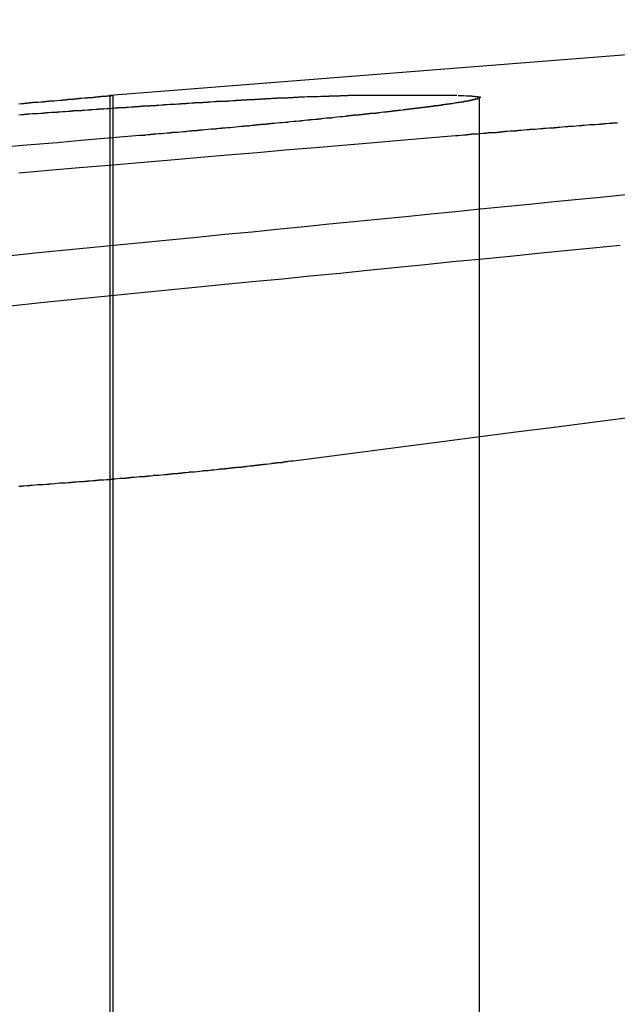
# Model space of a CAD drawing. Extents: x 1308 to 2708, y -828 to 222.
# Drawn here: x 1527 to 1529, y 183 to 186 of the extents above; entities that cross this region are included whole.
import ezdxf

# ---------------------------------------------------------------- set-up
doc = ezdxf.new("R2010")
doc.units = 0
doc.header["$LTSCALE"] = 20
doc.linetypes.add('VERDECKT', pattern=[0.375, 0.25, -0.125])
doc.layers.get('0').update_dxf_attribs({"linetype": 'CONTINUOUS'})
doc.layers.add('BEM', color=7, linetype='CONTINUOUS')

# ---------------------------------------------------------------- blocks, each defined once
blk = doc.blocks.new('A$C2FEF70EC')
at = {"color": 3, "linetype": 'CONTINUOUS', "extrusion": (0, 1, -2e-16)}
for p, q in [((1530.50023, 186.29488), (1526.99213, 186.01878)), ((1527.00154, 186.01878), (1526.99213, 186.01878)), ((1526.99213, 186.01878), (1526.99213, 186.01748)), ((1528.25519, 186.01878), (1527.85985, 186.01878))]:
    blk.add_line(p, q, dxfattribs=at)
at = {"color": 1, "linetype": 'VERDECKT', "extrusion": (0, 1, -2e-16)}
for p, q in [((1526.99213, 186.01748), (1526.99213, 179.12994)), ((1527.00215, 186.01873), (1527.00215, 179.12994)), ((1528.33668, 186.01197), (1528.33668, 179.12994))]:
    blk.add_line(p, q, dxfattribs=at)
at = {"color": 3}
for points in [[(1527, 186.019, 0), (1527, 186.019, 0), (1527, 186.019, 0), (1527, 186.019, 0), (1527, 186.019, 0), (1527, 186.019, 0), (1527, 186.019, 0), (1527, 186.019, 0), (1527, 186.019, 0), (1527, 186.019, 0), (1527, 186.019, 0), (1527, 186.019, 0), (1527, 186.019, 0), (1527, 186.019, 0), (1527, 186.019, 0), (1527, 186.019, 0), (1527, 186.019, 0), (1527, 186.019, 0), (1527, 186.019, 0), (1527, 186.019, 0), (1527, 186.019, 0), (1527, 186.019, 0), (1527, 186.019, 0), (1527, 186.019, 0), (1527, 186.018, 0), (1527, 186.018, 0), (1527, 186.018, 0), (1527, 186.018, 0), (1527, 186.018, 0), (1527, 186.018, 0), (1527, 186.018, 0), (1527, 186.018, 0), (1527, 186.018, 0), (1527, 186.018, 0), (1527, 186.018, 0), (1527, 186.018, 0), (1527, 186.018, 0), (1527, 186.018, 0), (1527, 186.018, 0), (1527, 186.018, 0), (1527, 186.018, 0), (1527, 186.018, 0), (1527, 186.018, 0), (1527, 186.018, 0), (1526.99, 186.018, 0), (1526.99, 186.018, 0), (1526.99, 186.018, 0), (1526.99, 186.018, 0), (1526.99, 186.018, 0), (1526.99, 186.018, 0), (1526.99, 186.017, 0), (1526.99, 186.017, 0), (1526.99, 186.017, 0), (1526.99, 186.017, 0), (1526.99, 186.017, 0), (1526.99, 186.017, 0), (1526.99, 186.017, 0), (1526.99, 186.017, 0), (1526.99, 186.017, 0), (1526.99, 186.017, 0), (1526.99, 186.017, 0), (1526.99, 186.017, 0), (1526.99, 186.017, 0), (1526.98, 186.017, 0), (1526.98, 186.017, 0), (1526.98, 186.017, 0), (1526.98, 186.017, 0), (1526.98, 186.016, 0), (1526.98, 186.016, 0), (1526.98, 186.016, 0), (1526.98, 186.016, 0), (1526.98, 186.016, 0), (1526.98, 186.016, 0), (1526.98, 186.016, 0), (1526.98, 186.016, 0), (1526.98, 186.016, 0), (1526.97, 186.016, 0), (1526.97, 186.016, 0), (1526.97, 186.016, 0), (1526.97, 186.015, 0), (1526.97, 186.015, 0), (1526.97, 186.015, 0), (1526.97, 186.015, 0), (1526.97, 186.015, 0), (1526.97, 186.015, 0), (1526.97, 186.015, 0), (1526.97, 186.015, 0), (1526.96, 186.015, 0), (1526.96, 186.015, 0), (1526.96, 186.015, 0), (1526.96, 186.014, 0), (1526.96, 186.014, 0), (1526.96, 186.014, 0), (1526.96, 186.014, 0), (1526.96, 186.014, 0), (1526.96, 186.014, 0), (1526.95, 186.014, 0), (1526.95, 186.014, 0), (1526.95, 186.014, 0), (1526.95, 186.014, 0), (1526.95, 186.013, 0), (1526.95, 186.013, 0), (1526.95, 186.013, 0), (1526.95, 186.013, 0), (1526.95, 186.013, 0), (1526.94, 186.013, 0), (1526.94, 186.013, 0), (1526.94, 186.013, 0), (1526.94, 186.013, 0), (1526.94, 186.012, 0), (1526.94, 186.012, 0), (1526.94, 186.012, 0), (1526.94, 186.012, 0), (1526.93, 186.012, 0), (1526.93, 186.012, 0), (1526.93, 186.012, 0), (1526.93, 186.012, 0), (1526.93, 186.011, 0), (1526.93, 186.011, 0), (1526.93, 186.011, 0), (1526.92, 186.011, 0), (1526.92, 186.011, 0), (1526.92, 186.011, 0), (1526.92, 186.011, 0), (1526.92, 186.011, 0), (1526.92, 186.01, 0), (1526.92, 186.01, 0), (1526.91, 186.01, 0), (1526.91, 186.01, 0), (1526.91, 186.01, 0), (1526.91, 186.01, 0), (1526.91, 186.01, 0), (1526.91, 186.009, 0), (1526.9, 186.009, 0), (1526.9, 186.009, 0), (1526.9, 186.009, 0), (1526.9, 186.009, 0), (1526.9, 186.009, 0), (1526.9, 186.009, 0), (1526.89, 186.008, 0), (1526.89, 186.008, 0), (1526.89, 186.008, 0), (1526.89, 186.008, 0), (1526.89, 186.008, 0), (1526.89, 186.008, 0), (1526.88, 186.008, 0), (1526.88, 186.007, 0), (1526.88, 186.007, 0), (1526.88, 186.007, 0), (1526.88, 186.007, 0), (1526.88, 186.007, 0), (1526.87, 186.007, 0), (1526.87, 186.006, 0), (1526.87, 186.006, 0), (1526.87, 186.006, 0), (1526.87, 186.006, 0), (1526.86, 186.006, 0), (1526.86, 186.006, 0), (1526.86, 186.005, 0), (1526.86, 186.005, 0), (1526.86, 186.005, 0), (1526.85, 186.005, 0), (1526.85, 186.005, 0), (1526.85, 186.005, 0), (1526.85, 186.004, 0), (1526.85, 186.004, 0), (1526.84, 186.004, 0), (1526.84, 186.004, 0), (1526.84, 186.004, 0), (1526.84, 186.003, 0), (1526.84, 186.003, 0), (1526.83, 186.003, 0), (1526.83, 186.003, 0), (1526.83, 186.003, 0), (1526.83, 186.003, 0), (1526.83, 186.002, 0), (1526.82, 186.002, 0), (1526.82, 186.002, 0), (1526.82, 186.002, 0), (1526.82, 186.002, 0), (1526.82, 186.001, 0), (1526.81, 186.001, 0), (1526.81, 186.001, 0), (1526.81, 186.001, 0), (1526.81, 186.001, 0), (1526.8, 186, 0), (1526.8, 186, 0), (1526.8, 186, 0), (1526.8, 186, 0), (1526.8, 186, 0), (1526.79, 185.999, 0), (1526.79, 185.999, 0), (1526.79, 185.999, 0), (1526.79, 185.999, 0), (1526.78, 185.999, 0), (1526.78, 185.998, 0), (1526.78, 185.998, 0), (1526.78, 185.998, 0), (1526.77, 185.998, 0), (1526.77, 185.998, 0), (1526.77, 185.997, 0), (1526.77, 185.997, 0), (1526.76, 185.997, 0), (1526.76, 185.997, 0), (1526.76, 185.997, 0), (1526.76, 185.996, 0), (1526.75, 185.996, 0), (1526.75, 185.996, 0), (1526.75, 185.996, 0), (1526.75, 185.995, 0), (1526.74, 185.995, 0), (1526.74, 185.995, 0), (1526.74, 185.995, 0), (1526.74, 185.995, 0), (1526.73, 185.994, 0), (1526.73, 185.994, 0), (1526.73, 185.994, 0), (1526.73, 185.994, 0), (1526.72, 185.993, 0), (1526.72, 185.993, 0), (1526.72, 185.993, 0), (1526.72, 185.993, 0), (1526.71, 185.993, 0), (1526.71, 185.992, 0), (1526.71, 185.992, 0), (1526.71, 185.992, 0), (1526.7, 185.992, 0), (1526.7, 185.991, 0), (1526.7, 185.991, 0), (1526.69, 185.991, 0), (1526.69, 185.991, 0), (1526.69, 185.99, 0), (1526.69, 185.99, 0), (1526.68, 185.99, 0), (1526.68, 185.99, 0), (1526.68, 185.99, 0), (1526.68, 185.989, 0), (1526.67, 185.989, 0), (1526.67, 185.989, 0), (1526.67, 185.989, 0), (1526.66, 185.988, 0)], [(1526.66, 185.949, 0), (1526.67, 185.95, 0), (1526.67, 185.95, 0), (1526.68, 185.95, 0), (1526.68, 185.951, 0), (1526.68, 185.951, 0), (1526.69, 185.951, 0), (1526.69, 185.952, 0), (1526.7, 185.952, 0), (1526.7, 185.952, 0), (1526.71, 185.953, 0), (1526.71, 185.953, 0), (1526.72, 185.953, 0), (1526.72, 185.954, 0), (1526.73, 185.954, 0), (1526.73, 185.954, 0), (1526.74, 185.955, 0), (1526.74, 185.955, 0), (1526.75, 185.955, 0), (1526.75, 185.956, 0), (1526.75, 185.956, 0), (1526.76, 185.956, 0), (1526.76, 185.957, 0), (1526.77, 185.957, 0), (1526.77, 185.957, 0), (1526.78, 185.958, 0), (1526.78, 185.958, 0), (1526.79, 185.958, 0), (1526.79, 185.959, 0), (1526.8, 185.959, 0), (1526.8, 185.959, 0), (1526.8, 185.96, 0), (1526.81, 185.96, 0), (1526.81, 185.96, 0), (1526.82, 185.961, 0), (1526.82, 185.961, 0), (1526.83, 185.961, 0), (1526.83, 185.961, 0), (1526.84, 185.962, 0), (1526.84, 185.962, 0), (1526.85, 185.962, 0), (1526.85, 185.963, 0), (1526.85, 185.963, 0), (1526.86, 185.963, 0), (1526.86, 185.964, 0), (1526.87, 185.964, 0), (1526.87, 185.964, 0), (1526.88, 185.965, 0), (1526.88, 185.965, 0), (1526.88, 185.965, 0), (1526.89, 185.965, 0), (1526.89, 185.966, 0), (1526.9, 185.966, 0), (1526.9, 185.966, 0), (1526.91, 185.967, 0), (1526.91, 185.967, 0), (1526.92, 185.967, 0), (1526.92, 185.968, 0), (1526.92, 185.968, 0), (1526.93, 185.968, 0), (1526.93, 185.968, 0), (1526.94, 185.969, 0), (1526.94, 185.969, 0), (1526.95, 185.969, 0), (1526.95, 185.97, 0), (1526.95, 185.97, 0), (1526.96, 185.97, 0), (1526.96, 185.97, 0), (1526.97, 185.971, 0), (1526.97, 185.971, 0), (1526.97, 185.971, 0), (1526.98, 185.972, 0), (1526.98, 185.972, 0), (1526.99, 185.972, 0), (1526.99, 185.972, 0), (1527, 185.973, 0), (1527, 185.973, 0), (1527, 185.973, 0), (1527.01, 185.974, 0), (1527.01, 185.974, 0), (1527.02, 185.974, 0), (1527.02, 185.974, 0), (1527.02, 185.975, 0), (1527.03, 185.975, 0), (1527.03, 185.975, 0), (1527.04, 185.975, 0), (1527.04, 185.976, 0), (1527.04, 185.976, 0), (1527.05, 185.976, 0), (1527.05, 185.977, 0), (1527.06, 185.977, 0), (1527.06, 185.977, 0), (1527.06, 185.977, 0), (1527.07, 185.978, 0), (1527.07, 185.978, 0), (1527.08, 185.978, 0), (1527.08, 185.978, 0), (1527.08, 185.979, 0), (1527.09, 185.979, 0), (1527.09, 185.979, 0), (1527.1, 185.979, 0), (1527.1, 185.98, 0), (1527.1, 185.98, 0), (1527.11, 185.98, 0), (1527.11, 185.981, 0), (1527.12, 185.981, 0), (1527.12, 185.981, 0), (1527.12, 185.981, 0), (1527.13, 185.982, 0), (1527.13, 185.982, 0), (1527.14, 185.982, 0), (1527.14, 185.982, 0), (1527.14, 185.983, 0), (1527.15, 185.983, 0), (1527.15, 185.983, 0), (1527.16, 185.983, 0), (1527.16, 185.984, 0), (1527.16, 185.984, 0), (1527.17, 185.984, 0), (1527.17, 185.984, 0), (1527.18, 185.985, 0), (1527.18, 185.985, 0), (1527.18, 185.985, 0), (1527.19, 185.985, 0), (1527.19, 185.986, 0), (1527.2, 185.986, 0), (1527.2, 185.986, 0), (1527.2, 185.986, 0), (1527.21, 185.987, 0), (1527.21, 185.987, 0), (1527.21, 185.987, 0), (1527.22, 185.987, 0), (1527.22, 185.988, 0), (1527.23, 185.988, 0), (1527.23, 185.988, 0), (1527.23, 185.988, 0), (1527.24, 185.989, 0), (1527.24, 185.989, 0), (1527.25, 185.989, 0), (1527.25, 185.989, 0), (1527.25, 185.99, 0), (1527.26, 185.99, 0), (1527.26, 185.99, 0), (1527.26, 185.99, 0), (1527.27, 185.99, 0), (1527.27, 185.991, 0), (1527.28, 185.991, 0), (1527.28, 185.991, 0), (1527.28, 185.991, 0), (1527.29, 185.992, 0), (1527.29, 185.992, 0), (1527.29, 185.992, 0), (1527.3, 185.992, 0), (1527.3, 185.993, 0), (1527.31, 185.993, 0), (1527.31, 185.993, 0), (1527.31, 185.993, 0), (1527.32, 185.993, 0), (1527.32, 185.994, 0), (1527.32, 185.994, 0), (1527.33, 185.994, 0), (1527.33, 185.994, 0), (1527.33, 185.995, 0), (1527.34, 185.995, 0), (1527.34, 185.995, 0), (1527.35, 185.995, 0), (1527.35, 185.995, 0), (1527.35, 185.996, 0), (1527.36, 185.996, 0), (1527.36, 185.996, 0), (1527.36, 185.996, 0), (1527.37, 185.997, 0), (1527.37, 185.997, 0), (1527.37, 185.997, 0), (1527.38, 185.997, 0), (1527.38, 185.997, 0), (1527.38, 185.998, 0), (1527.39, 185.998, 0), (1527.39, 185.998, 0), (1527.39, 185.998, 0), (1527.4, 185.998, 0), (1527.4, 185.999, 0), (1527.41, 185.999, 0), (1527.41, 185.999, 0), (1527.41, 185.999, 0), (1527.42, 185.999, 0), (1527.42, 186, 0), (1527.42, 186, 0), (1527.43, 186, 0), (1527.43, 186, 0), (1527.43, 186, 0), (1527.44, 186.001, 0), (1527.44, 186.001, 0), (1527.44, 186.001, 0), (1527.45, 186.001, 0), (1527.45, 186.001, 0), (1527.45, 186.002, 0), (1527.46, 186.002, 0), (1527.46, 186.002, 0), (1527.46, 186.002, 0), (1527.47, 186.002, 0), (1527.47, 186.003, 0), (1527.47, 186.003, 0), (1527.48, 186.003, 0), (1527.48, 186.003, 0), (1527.48, 186.003, 0), (1527.49, 186.003, 0), (1527.49, 186.004, 0), (1527.49, 186.004, 0), (1527.49, 186.004, 0), (1527.5, 186.004, 0), (1527.5, 186.004, 0), (1527.5, 186.005, 0), (1527.51, 186.005, 0), (1527.51, 186.005, 0), (1527.51, 186.005, 0), (1527.52, 186.005, 0), (1527.52, 186.005, 0), (1527.52, 186.006, 0), (1527.53, 186.006, 0), (1527.53, 186.006, 0), (1527.53, 186.006, 0), (1527.54, 186.006, 0), (1527.54, 186.006, 0), (1527.54, 186.007, 0), (1527.54, 186.007, 0), (1527.55, 186.007, 0), (1527.55, 186.007, 0), (1527.55, 186.007, 0), (1527.56, 186.007, 0), (1527.56, 186.008, 0), (1527.56, 186.008, 0), (1527.57, 186.008, 0), (1527.57, 186.008, 0), (1527.57, 186.008, 0), (1527.57, 186.008, 0), (1527.58, 186.008, 0), (1527.58, 186.009, 0), (1527.58, 186.009, 0), (1527.59, 186.009, 0), (1527.59, 186.009, 0), (1527.59, 186.009, 0), (1527.59, 186.009, 0), (1527.6, 186.009, 0), (1527.6, 186.01, 0), (1527.6, 186.01, 0), (1527.61, 186.01, 0), (1527.61, 186.01, 0), (1527.61, 186.01, 0), (1527.61, 186.01, 0), (1527.62, 186.01, 0), (1527.62, 186.011, 0), (1527.62, 186.011, 0), (1527.62, 186.011, 0), (1527.63, 186.011, 0), (1527.63, 186.011, 0), (1527.63, 186.011, 0), (1527.64, 186.011, 0), (1527.64, 186.011, 0), (1527.64, 186.012, 0), (1527.64, 186.012, 0), (1527.65, 186.012, 0), (1527.65, 186.012, 0), (1527.65, 186.012, 0), (1527.65, 186.012, 0), (1527.66, 186.012, 0), (1527.66, 186.012, 0), (1527.66, 186.013, 0), (1527.66, 186.013, 0), (1527.67, 186.013, 0), (1527.67, 186.013, 0), (1527.67, 186.013, 0), (1527.67, 186.013, 0), (1527.68, 186.013, 0), (1527.68, 186.013, 0), (1527.68, 186.013, 0), (1527.68, 186.014, 0), (1527.69, 186.014, 0), (1527.69, 186.014, 0), (1527.69, 186.014, 0), (1527.69, 186.014, 0), (1527.7, 186.014, 0), (1527.7, 186.014, 0), (1527.7, 186.014, 0), (1527.7, 186.014, 0), (1527.7, 186.014, 0), (1527.71, 186.015, 0), (1527.71, 186.015, 0), (1527.71, 186.015, 0), (1527.71, 186.015, 0), (1527.72, 186.015, 0), (1527.72, 186.015, 0), (1527.72, 186.015, 0), (1527.72, 186.015, 0), (1527.72, 186.015, 0), (1527.73, 186.015, 0), (1527.73, 186.015, 0), (1527.73, 186.016, 0), (1527.73, 186.016, 0), (1527.74, 186.016, 0), (1527.74, 186.016, 0), (1527.74, 186.016, 0), (1527.74, 186.016, 0), (1527.74, 186.016, 0), (1527.75, 186.016, 0), (1527.75, 186.016, 0), (1527.75, 186.016, 0), (1527.75, 186.016, 0), (1527.75, 186.016, 0), (1527.76, 186.017, 0), (1527.76, 186.017, 0), (1527.76, 186.017, 0), (1527.76, 186.017, 0), (1527.76, 186.017, 0), (1527.77, 186.017, 0), (1527.77, 186.017, 0), (1527.77, 186.017, 0), (1527.77, 186.017, 0), (1527.77, 186.017, 0), (1527.78, 186.017, 0), (1527.78, 186.017, 0), (1527.78, 186.017, 0), (1527.78, 186.017, 0), (1527.78, 186.017, 0), (1527.78, 186.017, 0), (1527.79, 186.017, 0), (1527.79, 186.018, 0), (1527.79, 186.018, 0), (1527.79, 186.018, 0), (1527.79, 186.018, 0), (1527.8, 186.018, 0), (1527.8, 186.018, 0), (1527.8, 186.018, 0), (1527.8, 186.018, 0), (1527.8, 186.018, 0), (1527.8, 186.018, 0), (1527.81, 186.018, 0), (1527.81, 186.018, 0), (1527.81, 186.018, 0), (1527.81, 186.018, 0), (1527.81, 186.018, 0), (1527.81, 186.018, 0), (1527.82, 186.018, 0), (1527.82, 186.018, 0), (1527.82, 186.018, 0), (1527.82, 186.018, 0), (1527.82, 186.018, 0), (1527.82, 186.018, 0), (1527.82, 186.018, 0), (1527.83, 186.018, 0), (1527.83, 186.018, 0), (1527.83, 186.018, 0), (1527.83, 186.019, 0), (1527.83, 186.019, 0), (1527.83, 186.019, 0), (1527.83, 186.019, 0), (1527.84, 186.019, 0), (1527.84, 186.019, 0), (1527.84, 186.019, 0), (1527.84, 186.019, 0), (1527.84, 186.019, 0), (1527.84, 186.019, 0), (1527.84, 186.019, 0), (1527.85, 186.019, 0), (1527.85, 186.019, 0), (1527.85, 186.019, 0), (1527.85, 186.019, 0), (1527.85, 186.019, 0), (1527.85, 186.019, 0), (1527.85, 186.019, 0), (1527.85, 186.019, 0), (1527.86, 186.019, 0), (1527.86, 186.019, 0), (1527.86, 186.019, 0), (1527.86, 186.019, 0), (1527.86, 186.019, 0)], [(1528.26, 186.019, 0), (1528.26, 186.019, 0), (1528.26, 186.019, 0), (1528.26, 186.019, 0), (1528.26, 186.019, 0), (1528.26, 186.019, 0), (1528.26, 186.019, 0), (1528.26, 186.019, 0), (1528.27, 186.019, 0), (1528.27, 186.019, 0), (1528.27, 186.019, 0), (1528.27, 186.019, 0), (1528.27, 186.019, 0), (1528.27, 186.019, 0), (1528.27, 186.019, 0), (1528.27, 186.019, 0), (1528.28, 186.019, 0), (1528.28, 186.019, 0), (1528.28, 186.019, 0), (1528.28, 186.019, 0), (1528.28, 186.019, 0), (1528.28, 186.019, 0), (1528.28, 186.019, 0), (1528.28, 186.019, 0), (1528.29, 186.018, 0), (1528.29, 186.018, 0), (1528.29, 186.018, 0), (1528.29, 186.018, 0), (1528.29, 186.018, 0), (1528.29, 186.018, 0), (1528.29, 186.018, 0), (1528.29, 186.018, 0), (1528.29, 186.018, 0), (1528.29, 186.018, 0), (1528.3, 186.018, 0), (1528.3, 186.018, 0), (1528.3, 186.018, 0), (1528.3, 186.018, 0), (1528.3, 186.018, 0), (1528.3, 186.018, 0), (1528.3, 186.018, 0), (1528.3, 186.018, 0), (1528.3, 186.018, 0), (1528.3, 186.018, 0), (1528.31, 186.018, 0), (1528.31, 186.018, 0), (1528.31, 186.018, 0), (1528.31, 186.018, 0), (1528.31, 186.018, 0), (1528.31, 186.018, 0), (1528.31, 186.017, 0), (1528.31, 186.017, 0), (1528.31, 186.017, 0), (1528.31, 186.017, 0), (1528.31, 186.017, 0), (1528.31, 186.017, 0), (1528.32, 186.017, 0), (1528.32, 186.017, 0), (1528.32, 186.017, 0), (1528.32, 186.017, 0), (1528.32, 186.017, 0), (1528.32, 186.017, 0), (1528.32, 186.017, 0), (1528.32, 186.017, 0), (1528.32, 186.017, 0), (1528.32, 186.017, 0), (1528.32, 186.017, 0), (1528.32, 186.016, 0), (1528.32, 186.016, 0), (1528.32, 186.016, 0), (1528.32, 186.016, 0), (1528.32, 186.016, 0), (1528.33, 186.016, 0), (1528.33, 186.016, 0), (1528.33, 186.016, 0), (1528.33, 186.016, 0), (1528.33, 186.016, 0), (1528.33, 186.016, 0), (1528.33, 186.016, 0), (1528.33, 186.015, 0), (1528.33, 186.015, 0), (1528.33, 186.015, 0), (1528.33, 186.015, 0), (1528.33, 186.015, 0), (1528.33, 186.015, 0), (1528.33, 186.015, 0), (1528.33, 186.015, 0), (1528.33, 186.015, 0), (1528.33, 186.015, 0), (1528.33, 186.015, 0), (1528.33, 186.014, 0), (1528.33, 186.014, 0), (1528.33, 186.014, 0), (1528.33, 186.014, 0), (1528.33, 186.014, 0), (1528.33, 186.014, 0), (1528.33, 186.014, 0), (1528.33, 186.014, 0), (1528.34, 186.014, 0), (1528.34, 186.014, 0), (1528.34, 186.013, 0), (1528.34, 186.013, 0), (1528.34, 186.013, 0), (1528.34, 186.013, 0), (1528.34, 186.013, 0), (1528.34, 186.013, 0), (1528.34, 186.013, 0), (1528.34, 186.013, 0), (1528.34, 186.013, 0), (1528.34, 186.012, 0), (1528.34, 186.012, 0), (1528.34, 186.012, 0), (1528.34, 186.012, 0), (1528.34, 186.012, 0), (1528.34, 186.012, 0), (1528.34, 186.012, 0), (1528.34, 186.012, 0), (1528.34, 186.011, 0), (1528.34, 186.011, 0), (1528.34, 186.011, 0), (1528.34, 186.011, 0), (1528.34, 186.011, 0), (1528.34, 186.011, 0), (1528.34, 186.011, 0), (1528.34, 186.011, 0), (1528.34, 186.01, 0), (1528.34, 186.01, 0), (1528.34, 186.01, 0), (1528.34, 186.01, 0), (1528.33, 186.01, 0), (1528.33, 186.01, 0), (1528.33, 186.01, 0), (1528.33, 186.009, 0), (1528.33, 186.009, 0), (1528.33, 186.009, 0), (1528.33, 186.009, 0), (1528.33, 186.009, 0), (1528.33, 186.009, 0), (1528.33, 186.009, 0), (1528.33, 186.008, 0), (1528.33, 186.008, 0), (1528.33, 186.008, 0), (1528.33, 186.008, 0), (1528.33, 186.008, 0), (1528.33, 186.008, 0), (1528.33, 186.008, 0), (1528.33, 186.007, 0), (1528.33, 186.007, 0), (1528.33, 186.007, 0), (1528.33, 186.007, 0), (1528.33, 186.007, 0), (1528.33, 186.007, 0), (1528.33, 186.006, 0), (1528.33, 186.006, 0), (1528.33, 186.006, 0), (1528.32, 186.006, 0), (1528.32, 186.006, 0), (1528.32, 186.006, 0), (1528.32, 186.005, 0), (1528.32, 186.005, 0), (1528.32, 186.005, 0), (1528.32, 186.005, 0), (1528.32, 186.005, 0), (1528.32, 186.005, 0), (1528.32, 186.004, 0), (1528.32, 186.004, 0), (1528.32, 186.004, 0), (1528.32, 186.004, 0), (1528.32, 186.004, 0), (1528.32, 186.003, 0), (1528.31, 186.003, 0), (1528.31, 186.003, 0), (1528.31, 186.003, 0), (1528.31, 186.003, 0), (1528.31, 186.003, 0), (1528.31, 186.002, 0), (1528.31, 186.002, 0), (1528.31, 186.002, 0), (1528.31, 186.002, 0), (1528.31, 186.002, 0), (1528.31, 186.001, 0), (1528.31, 186.001, 0), (1528.3, 186.001, 0), (1528.3, 186.001, 0), (1528.3, 186.001, 0), (1528.3, 186, 0), (1528.3, 186, 0), (1528.3, 186, 0), (1528.3, 186, 0), (1528.3, 186, 0), (1528.3, 185.999, 0), (1528.3, 185.999, 0), (1528.29, 185.999, 0), (1528.29, 185.999, 0), (1528.29, 185.999, 0), (1528.29, 185.998, 0), (1528.29, 185.998, 0), (1528.29, 185.998, 0), (1528.29, 185.998, 0), (1528.29, 185.998, 0), (1528.29, 185.997, 0), (1528.28, 185.997, 0), (1528.28, 185.997, 0), (1528.28, 185.997, 0), (1528.28, 185.997, 0), (1528.28, 185.996, 0), (1528.28, 185.996, 0), (1528.28, 185.996, 0), (1528.28, 185.996, 0), (1528.28, 185.995, 0), (1528.27, 185.995, 0), (1528.27, 185.995, 0), (1528.27, 185.995, 0), (1528.27, 185.995, 0), (1528.27, 185.994, 0), (1528.27, 185.994, 0), (1528.27, 185.994, 0), (1528.26, 185.994, 0), (1528.26, 185.993, 0), (1528.26, 185.993, 0), (1528.26, 185.993, 0), (1528.26, 185.993, 0), (1528.26, 185.993, 0), (1528.26, 185.992, 0), (1528.25, 185.992, 0), (1528.25, 185.992, 0), (1528.25, 185.992, 0), (1528.25, 185.991, 0), (1528.25, 185.991, 0), (1528.25, 185.991, 0), (1528.25, 185.991, 0), (1528.24, 185.99, 0), (1528.24, 185.99, 0), (1528.24, 185.99, 0), (1528.24, 185.99, 0), (1528.24, 185.99, 0), (1528.24, 185.989, 0), (1528.24, 185.989, 0), (1528.23, 185.989, 0), (1528.23, 185.989, 0), (1528.23, 185.988, 0), (1528.23, 185.988, 0), (1528.23, 185.988, 0), (1528.23, 185.988, 0), (1528.22, 185.987, 0), (1528.22, 185.987, 0), (1528.22, 185.987, 0), (1528.22, 185.987, 0), (1528.22, 185.986, 0), (1528.22, 185.986, 0), (1528.21, 185.986, 0), (1528.21, 185.986, 0), (1528.21, 185.985, 0), (1528.21, 185.985, 0), (1528.21, 185.985, 0), (1528.2, 185.985, 0), (1528.2, 185.984, 0), (1528.2, 185.984, 0), (1528.2, 185.984, 0), (1528.2, 185.984, 0), (1528.2, 185.983, 0), (1528.19, 185.983, 0), (1528.19, 185.983, 0), (1528.19, 185.983, 0), (1528.19, 185.982, 0), (1528.19, 185.982, 0), (1528.18, 185.982, 0), (1528.18, 185.982, 0), (1528.18, 185.981, 0), (1528.18, 185.981, 0), (1528.18, 185.981, 0), (1528.17, 185.981, 0), (1528.17, 185.98, 0), (1528.17, 185.98, 0), (1528.17, 185.98, 0), (1528.17, 185.979, 0), (1528.16, 185.979, 0), (1528.16, 185.979, 0), (1528.16, 185.979, 0), (1528.16, 185.978, 0), (1528.16, 185.978, 0), (1528.15, 185.978, 0), (1528.15, 185.978, 0), (1528.15, 185.977, 0), (1528.15, 185.977, 0), (1528.15, 185.977, 0), (1528.14, 185.977, 0), (1528.14, 185.976, 0), (1528.14, 185.976, 0), (1528.14, 185.976, 0), (1528.14, 185.975, 0), (1528.13, 185.975, 0), (1528.13, 185.975, 0), (1528.13, 185.975, 0), (1528.13, 185.974, 0), (1528.12, 185.974, 0), (1528.12, 185.974, 0), (1528.12, 185.974, 0), (1528.12, 185.973, 0), (1528.12, 185.973, 0), (1528.11, 185.973, 0), (1528.11, 185.972, 0), (1528.11, 185.972, 0), (1528.11, 185.972, 0), (1528.1, 185.972, 0), (1528.1, 185.971, 0), (1528.1, 185.971, 0), (1528.1, 185.971, 0), (1528.09, 185.97, 0), (1528.09, 185.97, 0), (1528.09, 185.97, 0), (1528.09, 185.97, 0), (1528.09, 185.969, 0), (1528.08, 185.969, 0), (1528.08, 185.969, 0), (1528.08, 185.968, 0), (1528.08, 185.968, 0), (1528.07, 185.968, 0), (1528.07, 185.968, 0), (1528.07, 185.967, 0), (1528.07, 185.967, 0), (1528.06, 185.967, 0), (1528.06, 185.966, 0), (1528.06, 185.966, 0), (1528.06, 185.966, 0), (1528.05, 185.965, 0), (1528.05, 185.965, 0), (1528.05, 185.965, 0), (1528.05, 185.965, 0), (1528.04, 185.964, 0), (1528.04, 185.964, 0), (1528.04, 185.964, 0), (1528.04, 185.963, 0), (1528.03, 185.963, 0), (1528.03, 185.963, 0), (1528.03, 185.962, 0), (1528.02, 185.962, 0), (1528.02, 185.962, 0), (1528.02, 185.961, 0), (1528.02, 185.961, 0), (1528.01, 185.961, 0), (1528.01, 185.961, 0), (1528.01, 185.96, 0), (1528.01, 185.96, 0), (1528, 185.96, 0), (1528, 185.959, 0), (1528, 185.959, 0), (1527.99, 185.959, 0), (1527.99, 185.958, 0), (1527.99, 185.958, 0), (1527.99, 185.958, 0), (1527.98, 185.957, 0), (1527.98, 185.957, 0), (1527.98, 185.957, 0), (1527.97, 185.956, 0), (1527.97, 185.956, 0), (1527.97, 185.956, 0), (1527.97, 185.955, 0), (1527.96, 185.955, 0), (1527.96, 185.955, 0), (1527.96, 185.954, 0), (1527.95, 185.954, 0), (1527.95, 185.954, 0), (1527.95, 185.953, 0), (1527.94, 185.953, 0), (1527.94, 185.953, 0), (1527.94, 185.952, 0), (1527.93, 185.952, 0), (1527.93, 185.952, 0), (1527.93, 185.951, 0), (1527.93, 185.951, 0), (1527.92, 185.951, 0), (1527.92, 185.95, 0), (1527.92, 185.95, 0), (1527.91, 185.95, 0), (1527.91, 185.949, 0), (1527.91, 185.949, 0), (1527.9, 185.949, 0), (1527.9, 185.948, 0), (1527.9, 185.948, 0), (1527.89, 185.948, 0), (1527.89, 185.947, 0), (1527.89, 185.947, 0), (1527.88, 185.947, 0), (1527.88, 185.946, 0), (1527.88, 185.946, 0), (1527.87, 185.946, 0), (1527.87, 185.945, 0), (1527.87, 185.945, 0), (1527.86, 185.945, 0), (1527.86, 185.944, 0), (1527.86, 185.944, 0), (1527.85, 185.944, 0), (1527.85, 185.943, 0), (1527.85, 185.943, 0), (1527.84, 185.942, 0), (1527.84, 185.942, 0), (1527.84, 185.942, 0), (1527.83, 185.941, 0), (1527.83, 185.941, 0), (1527.83, 185.941, 0), (1527.82, 185.94, 0), (1527.82, 185.94, 0), (1527.82, 185.94, 0), (1527.81, 185.939, 0), (1527.81, 185.939, 0), (1527.81, 185.939, 0), (1527.8, 185.938, 0), (1527.8, 185.938, 0), (1527.8, 185.937, 0), (1527.79, 185.937, 0), (1527.79, 185.937, 0), (1527.79, 185.936, 0), (1527.78, 185.936, 0), (1527.78, 185.936, 0), (1527.77, 185.935, 0), (1527.77, 185.935, 0), (1527.77, 185.935, 0), (1527.76, 185.934, 0), (1527.76, 185.934, 0), (1527.76, 185.933, 0), (1527.75, 185.933, 0), (1527.75, 185.933, 0), (1527.75, 185.932, 0), (1527.74, 185.932, 0), (1527.74, 185.932, 0), (1527.73, 185.931, 0), (1527.73, 185.931, 0), (1527.73, 185.931, 0), (1527.72, 185.93, 0), (1527.72, 185.93, 0), (1527.72, 185.929, 0), (1527.71, 185.929, 0), (1527.71, 185.929, 0), (1527.7, 185.928, 0), (1527.7, 185.928, 0), (1527.7, 185.928, 0), (1527.69, 185.927, 0), (1527.69, 185.927, 0), (1527.69, 185.926, 0), (1527.68, 185.926, 0), (1527.68, 185.926, 0), (1527.67, 185.925, 0), (1527.67, 185.925, 0), (1527.67, 185.925, 0), (1527.66, 185.924, 0), (1527.66, 185.924, 0), (1527.65, 185.923, 0), (1527.65, 185.923, 0), (1527.65, 185.923, 0), (1527.64, 185.922, 0), (1527.64, 185.922, 0), (1527.64, 185.921, 0), (1527.63, 185.921, 0), (1527.63, 185.921, 0), (1527.62, 185.92, 0), (1527.62, 185.92, 0), (1527.62, 185.92, 0), (1527.61, 185.919, 0), (1527.61, 185.919, 0), (1527.6, 185.918, 0), (1527.6, 185.918, 0), (1527.6, 185.918, 0), (1527.59, 185.917, 0), (1527.59, 185.917, 0), (1527.58, 185.917, 0), (1527.58, 185.916, 0), (1527.57, 185.916, 0), (1527.57, 185.915, 0), (1527.57, 185.915, 0), (1527.56, 185.915, 0), (1527.56, 185.914, 0), (1527.55, 185.914, 0), (1527.55, 185.913, 0), (1527.55, 185.913, 0), (1527.54, 185.913, 0), (1527.54, 185.912, 0), (1527.53, 185.912, 0), (1527.53, 185.911, 0), (1527.53, 185.911, 0), (1527.52, 185.911, 0), (1527.52, 185.91, 0), (1527.51, 185.91, 0), (1527.51, 185.91, 0), (1527.5, 185.909, 0), (1527.5, 185.909, 0), (1527.5, 185.908, 0), (1527.49, 185.908, 0), (1527.49, 185.908, 0), (1527.48, 185.907, 0), (1527.48, 185.907, 0), (1527.48, 185.906, 0), (1527.47, 185.906, 0), (1527.47, 185.906, 0), (1527.46, 185.905, 0), (1527.46, 185.905, 0), (1527.45, 185.904, 0), (1527.45, 185.904, 0), (1527.45, 185.904, 0), (1527.44, 185.903, 0), (1527.44, 185.903, 0), (1527.43, 185.902, 0), (1527.43, 185.902, 0), (1527.42, 185.902, 0), (1527.42, 185.901, 0), (1527.42, 185.901, 0), (1527.41, 185.9, 0), (1527.41, 185.9, 0), (1527.4, 185.9, 0), (1527.4, 185.899, 0), (1527.39, 185.899, 0), (1527.39, 185.899, 0), (1527.38, 185.898, 0), (1527.38, 185.898, 0), (1527.38, 185.897, 0), (1527.37, 185.897, 0), (1527.37, 185.897, 0), (1527.36, 185.896, 0), (1527.36, 185.896, 0), (1527.35, 185.895, 0), (1527.35, 185.895, 0), (1527.35, 185.895, 0), (1527.34, 185.894, 0), (1527.34, 185.894, 0), (1527.33, 185.893, 0), (1527.33, 185.893, 0), (1527.32, 185.893, 0), (1527.32, 185.892, 0), (1527.31, 185.892, 0), (1527.31, 185.891, 0), (1527.31, 185.891, 0), (1527.3, 185.891, 0), (1527.3, 185.89, 0), (1527.29, 185.89, 0), (1527.29, 185.889, 0), (1527.28, 185.889, 0), (1527.28, 185.889, 0), (1527.27, 185.888, 0), (1527.27, 185.888, 0), (1527.27, 185.887, 0), (1527.26, 185.887, 0), (1527.26, 185.887, 0), (1527.25, 185.886, 0), (1527.25, 185.886, 0), (1527.24, 185.885, 0), (1527.24, 185.885, 0), (1527.23, 185.885, 0), (1527.23, 185.884, 0), (1527.22, 185.884, 0), (1527.22, 185.884, 0), (1527.22, 185.883, 0), (1527.21, 185.883, 0), (1527.21, 185.882, 0), (1527.2, 185.882, 0), (1527.2, 185.882, 0), (1527.19, 185.881, 0), (1527.19, 185.881, 0), (1527.18, 185.88, 0), (1527.18, 185.88, 0), (1527.17, 185.88, 0), (1527.17, 185.879, 0), (1527.17, 185.879, 0), (1527.16, 185.878, 0), (1527.16, 185.878, 0), (1527.15, 185.878, 0), (1527.15, 185.877, 0), (1527.14, 185.877, 0), (1527.14, 185.876, 0), (1527.13, 185.876, 0), (1527.13, 185.876, 0), (1527.12, 185.875, 0), (1527.12, 185.875, 0), (1527.12, 185.874, 0), (1527.11, 185.874, 0), (1527.11, 185.874, 0), (1527.1, 185.873, 0)], [(1528.25, 185.873, 0), (1528.25, 185.874, 0), (1528.26, 185.874, 0), (1528.26, 185.874, 0), (1528.27, 185.875, 0), (1528.27, 185.875, 0), (1528.28, 185.876, 0), (1528.28, 185.876, 0), (1528.29, 185.876, 0), (1528.29, 185.877, 0), (1528.3, 185.877, 0), (1528.3, 185.878, 0), (1528.31, 185.878, 0), (1528.31, 185.878, 0), (1528.31, 185.879, 0), (1528.32, 185.879, 0), (1528.32, 185.88, 0), (1528.33, 185.88, 0), (1528.33, 185.88, 0), (1528.34, 185.881, 0), (1528.34, 185.881, 0), (1528.35, 185.882, 0), (1528.35, 185.882, 0), (1528.36, 185.882, 0), (1528.36, 185.883, 0), (1528.37, 185.883, 0), (1528.37, 185.884, 0), (1528.38, 185.884, 0), (1528.38, 185.884, 0), (1528.39, 185.885, 0), (1528.39, 185.885, 0), (1528.4, 185.885, 0), (1528.4, 185.886, 0), (1528.41, 185.886, 0), (1528.41, 185.887, 0), (1528.41, 185.887, 0), (1528.42, 185.887, 0), (1528.42, 185.888, 0), (1528.43, 185.888, 0), (1528.43, 185.889, 0), (1528.44, 185.889, 0), (1528.44, 185.889, 0), (1528.45, 185.89, 0), (1528.45, 185.89, 0), (1528.46, 185.891, 0), (1528.46, 185.891, 0), (1528.47, 185.891, 0), (1528.47, 185.892, 0), (1528.48, 185.892, 0), (1528.48, 185.893, 0), (1528.49, 185.893, 0), (1528.49, 185.893, 0), (1528.5, 185.894, 0), (1528.5, 185.894, 0), (1528.51, 185.895, 0), (1528.51, 185.895, 0), (1528.52, 185.895, 0), (1528.52, 185.896, 0), (1528.53, 185.896, 0), (1528.53, 185.897, 0), (1528.54, 185.897, 0), (1528.54, 185.897, 0), (1528.55, 185.898, 0), (1528.55, 185.898, 0), (1528.56, 185.899, 0), (1528.56, 185.899, 0), (1528.57, 185.899, 0), (1528.57, 185.9, 0), (1528.58, 185.9, 0), (1528.58, 185.9, 0), (1528.59, 185.901, 0), (1528.59, 185.901, 0), (1528.6, 185.902, 0), (1528.6, 185.902, 0), (1528.61, 185.902, 0), (1528.61, 185.903, 0), (1528.62, 185.903, 0), (1528.62, 185.904, 0), (1528.63, 185.904, 0), (1528.63, 185.904, 0), (1528.64, 185.905, 0), (1528.64, 185.905, 0), (1528.65, 185.906, 0), (1528.65, 185.906, 0), (1528.66, 185.906, 0), (1528.66, 185.907, 0), (1528.67, 185.907, 0), (1528.67, 185.908, 0), (1528.68, 185.908, 0), (1528.68, 185.908, 0), (1528.69, 185.909, 0), (1528.69, 185.909, 0), (1528.7, 185.91, 0), (1528.7, 185.91, 0), (1528.71, 185.91, 0), (1528.71, 185.911, 0), (1528.72, 185.911, 0), (1528.72, 185.911, 0), (1528.73, 185.912, 0), (1528.73, 185.912, 0), (1528.74, 185.913, 0), (1528.74, 185.913, 0), (1528.75, 185.913, 0), (1528.75, 185.914, 0), (1528.76, 185.914, 0), (1528.77, 185.915, 0), (1528.77, 185.915, 0), (1528.78, 185.915, 0), (1528.78, 185.916, 0), (1528.79, 185.916, 0), (1528.79, 185.917, 0), (1528.8, 185.917, 0), (1528.8, 185.917, 0), (1528.81, 185.918, 0), (1528.81, 185.918, 0), (1528.82, 185.918, 0), (1528.82, 185.919, 0), (1528.83, 185.919, 0), (1528.83, 185.92, 0), (1528.84, 185.92, 0)], [(1527.1, 185.873, 0), (1527, 185.865, 0), (1526.9, 185.856, 0), (1526.8, 185.847, 0), (1526.69, 185.838, 0), (1526.59, 185.83, 0)], [(1526.66, 185.738, 0), (1526.77, 185.747, 0), (1526.88, 185.757, 0), (1526.99, 185.766, 0), (1527.1, 185.775, 0), (1527.2, 185.784, 0), (1527.31, 185.794, 0), (1527.42, 185.803, 0), (1527.53, 185.812, 0), (1527.63, 185.821, 0), (1527.74, 185.83, 0), (1527.84, 185.838, 0), (1527.94, 185.847, 0), (1528.05, 185.856, 0), (1528.15, 185.865, 0), (1528.25, 185.873, 0)], [(1528.87, 185.658, 0), (1528.79, 185.649, 0), (1528.7, 185.641, 0), (1528.61, 185.632, 0), (1528.52, 185.623, 0), (1528.43, 185.614, 0), (1528.34, 185.605, 0), (1528.25, 185.596, 0), (1528.16, 185.587, 0), (1528.07, 185.578, 0), (1527.98, 185.569, 0), (1527.88, 185.56, 0), (1527.79, 185.551, 0), (1527.7, 185.541, 0), (1527.6, 185.532, 0), (1527.51, 185.522, 0), (1527.41, 185.513, 0), (1527.31, 185.503, 0), (1527.22, 185.494, 0), (1527.12, 185.484, 0), (1527.02, 185.474, 0), (1526.92, 185.465, 0), (1526.82, 185.455, 0), (1526.72, 185.445, 0), (1526.62, 185.435, 0)], [(1526.63, 185.254, 0), (1526.74, 185.266, 0), (1526.85, 185.277, 0), (1526.96, 185.288, 0), (1527.07, 185.299, 0), (1527.18, 185.31, 0), (1527.29, 185.32, 0), (1527.4, 185.331, 0), (1527.51, 185.342, 0), (1527.62, 185.352, 0), (1527.72, 185.363, 0), (1527.83, 185.373, 0), (1527.93, 185.384, 0), (1528.04, 185.394, 0), (1528.14, 185.404, 0), (1528.24, 185.415, 0), (1528.35, 185.425, 0), (1528.45, 185.435, 0), (1528.55, 185.445, 0), (1528.65, 185.455, 0), (1528.75, 185.465, 0), (1528.85, 185.474, 0)], [(1528.87, 184.845, 0), (1528.74, 184.828, 0), (1528.61, 184.811, 0), (1528.47, 184.794, 0), (1528.34, 184.777, 0), (1528.21, 184.76, 0), (1528.07, 184.742, 0), (1527.94, 184.725, 0), (1527.8, 184.707, 0), (1527.66, 184.689, 0)], [(1527.66, 184.689, 0), (1527.66, 184.689, 0), (1527.65, 184.688, 0), (1527.65, 184.688, 0), (1527.65, 184.688, 0), (1527.64, 184.687, 0), (1527.64, 184.687, 0), (1527.64, 184.686, 0), (1527.64, 184.686, 0), (1527.63, 184.686, 0), (1527.63, 184.685, 0), (1527.63, 184.685, 0), (1527.62, 184.685, 0), (1527.62, 184.684, 0), (1527.62, 184.684, 0), (1527.62, 184.683, 0), (1527.61, 184.683, 0), (1527.61, 184.683, 0), (1527.61, 184.682, 0), (1527.6, 184.682, 0), (1527.6, 184.682, 0), (1527.6, 184.681, 0), (1527.59, 184.681, 0), (1527.59, 184.681, 0), (1527.59, 184.68, 0), (1527.58, 184.68, 0), (1527.58, 184.679, 0), (1527.58, 184.679, 0), (1527.58, 184.679, 0), (1527.57, 184.678, 0), (1527.57, 184.678, 0), (1527.57, 184.678, 0), (1527.56, 184.677, 0), (1527.56, 184.677, 0), (1527.56, 184.676, 0), (1527.55, 184.676, 0), (1527.55, 184.676, 0), (1527.55, 184.675, 0), (1527.54, 184.675, 0), (1527.54, 184.675, 0), (1527.54, 184.674, 0), (1527.53, 184.674, 0), (1527.53, 184.673, 0), (1527.53, 184.673, 0), (1527.52, 184.673, 0), (1527.52, 184.672, 0), (1527.52, 184.672, 0), (1527.51, 184.672, 0), (1527.51, 184.671, 0), (1527.51, 184.671, 0), (1527.5, 184.67, 0), (1527.5, 184.67, 0), (1527.5, 184.67, 0), (1527.49, 184.669, 0), (1527.49, 184.669, 0), (1527.49, 184.668, 0), (1527.48, 184.668, 0), (1527.48, 184.668, 0), (1527.48, 184.667, 0), (1527.47, 184.667, 0), (1527.47, 184.667, 0), (1527.47, 184.666, 0), (1527.46, 184.666, 0), (1527.46, 184.665, 0), (1527.46, 184.665, 0), (1527.45, 184.665, 0), (1527.45, 184.664, 0), (1527.44, 184.664, 0), (1527.44, 184.664, 0), (1527.44, 184.663, 0), (1527.43, 184.663, 0), (1527.43, 184.662, 0), (1527.43, 184.662, 0), (1527.42, 184.662, 0), (1527.42, 184.661, 0), (1527.42, 184.661, 0), (1527.41, 184.661, 0), (1527.41, 184.66, 0), (1527.41, 184.66, 0), (1527.4, 184.659, 0), (1527.4, 184.659, 0), (1527.39, 184.659, 0), (1527.39, 184.658, 0), (1527.39, 184.658, 0), (1527.38, 184.657, 0), (1527.38, 184.657, 0), (1527.38, 184.657, 0), (1527.37, 184.656, 0), (1527.37, 184.656, 0), (1527.36, 184.656, 0), (1527.36, 184.655, 0), (1527.36, 184.655, 0), (1527.35, 184.654, 0), (1527.35, 184.654, 0), (1527.35, 184.654, 0), (1527.34, 184.653, 0), (1527.34, 184.653, 0), (1527.33, 184.653, 0), (1527.33, 184.652, 0), (1527.33, 184.652, 0), (1527.32, 184.651, 0), (1527.32, 184.651, 0), (1527.32, 184.651, 0), (1527.31, 184.65, 0), (1527.31, 184.65, 0), (1527.3, 184.649, 0), (1527.3, 184.649, 0), (1527.3, 184.649, 0), (1527.29, 184.648, 0), (1527.29, 184.648, 0), (1527.28, 184.648, 0), (1527.28, 184.647, 0), (1527.28, 184.647, 0), (1527.27, 184.646, 0), (1527.27, 184.646, 0), (1527.26, 184.646, 0), (1527.26, 184.645, 0), (1527.26, 184.645, 0), (1527.25, 184.645, 0), (1527.25, 184.644, 0), (1527.24, 184.644, 0), (1527.24, 184.643, 0), (1527.24, 184.643, 0), (1527.23, 184.643, 0), (1527.23, 184.642, 0), (1527.22, 184.642, 0), (1527.22, 184.642, 0), (1527.22, 184.641, 0), (1527.21, 184.641, 0), (1527.21, 184.64, 0), (1527.2, 184.64, 0), (1527.2, 184.64, 0), (1527.2, 184.639, 0), (1527.19, 184.639, 0), (1527.19, 184.639, 0), (1527.18, 184.638, 0), (1527.18, 184.638, 0), (1527.17, 184.637, 0), (1527.17, 184.637, 0), (1527.17, 184.637, 0), (1527.16, 184.636, 0), (1527.16, 184.636, 0), (1527.15, 184.636, 0), (1527.15, 184.635, 0), (1527.15, 184.635, 0), (1527.14, 184.634, 0), (1527.14, 184.634, 0), (1527.13, 184.634, 0), (1527.13, 184.633, 0), (1527.12, 184.633, 0), (1527.12, 184.633, 0), (1527.12, 184.632, 0), (1527.11, 184.632, 0), (1527.11, 184.631, 0), (1527.1, 184.631, 0), (1527.1, 184.631, 0), (1527.09, 184.63, 0), (1527.09, 184.63, 0), (1527.09, 184.63, 0), (1527.08, 184.629, 0), (1527.08, 184.629, 0), (1527.07, 184.629, 0), (1527.07, 184.628, 0), (1527.06, 184.628, 0), (1527.06, 184.627, 0), (1527.06, 184.627, 0), (1527.05, 184.627, 0), (1527.05, 184.626, 0), (1527.04, 184.626, 0), (1527.04, 184.626, 0), (1527.03, 184.625, 0), (1527.03, 184.625, 0), (1527.03, 184.625, 0), (1527.02, 184.624, 0), (1527.02, 184.624, 0), (1527.01, 184.623, 0), (1527.01, 184.623, 0), (1527, 184.623, 0), (1527, 184.622, 0), (1526.99, 184.622, 0), (1526.99, 184.622, 0), (1526.99, 184.621, 0), (1526.98, 184.621, 0), (1526.98, 184.621, 0), (1526.97, 184.62, 0), (1526.97, 184.62, 0), (1526.96, 184.619, 0), (1526.96, 184.619, 0), (1526.95, 184.619, 0), (1526.95, 184.618, 0), (1526.95, 184.618, 0), (1526.94, 184.618, 0), (1526.94, 184.617, 0), (1526.93, 184.617, 0), (1526.93, 184.617, 0), (1526.92, 184.616, 0), (1526.92, 184.616, 0), (1526.91, 184.616, 0), (1526.91, 184.615, 0), (1526.9, 184.615, 0), (1526.9, 184.614, 0), (1526.9, 184.614, 0), (1526.89, 184.614, 0), (1526.89, 184.613, 0), (1526.88, 184.613, 0), (1526.88, 184.613, 0), (1526.87, 184.612, 0), (1526.87, 184.612, 0), (1526.86, 184.612, 0), (1526.86, 184.611, 0), (1526.85, 184.611, 0), (1526.85, 184.611, 0), (1526.85, 184.61, 0), (1526.84, 184.61, 0), (1526.84, 184.61, 0), (1526.83, 184.609, 0), (1526.83, 184.609, 0), (1526.82, 184.609, 0), (1526.82, 184.608, 0), (1526.81, 184.608, 0), (1526.81, 184.608, 0), (1526.8, 184.607, 0), (1526.8, 184.607, 0), (1526.79, 184.606, 0), (1526.79, 184.606, 0), (1526.79, 184.606, 0), (1526.78, 184.605, 0), (1526.78, 184.605, 0), (1526.77, 184.605, 0), (1526.77, 184.604, 0), (1526.76, 184.604, 0), (1526.76, 184.604, 0), (1526.75, 184.603, 0), (1526.75, 184.603, 0), (1526.74, 184.603, 0), (1526.74, 184.602, 0), (1526.73, 184.602, 0), (1526.73, 184.602, 0), (1526.72, 184.601, 0), (1526.72, 184.601, 0), (1526.72, 184.601, 0), (1526.71, 184.6, 0), (1526.71, 184.6, 0), (1526.7, 184.6, 0), (1526.7, 184.599, 0), (1526.69, 184.599, 0), (1526.69, 184.599, 0), (1526.68, 184.598, 0), (1526.68, 184.598, 0), (1526.67, 184.598, 0), (1526.67, 184.597, 0), (1526.66, 184.597, 0)]]:
    blk.add_polyline3d(points, dxfattribs=at)

msp = doc.modelspace()

# ---------------------------------------------------------------- block references
at = {"layer": 'BEM'}
msp.add_blockref('A$C2FEF70EC', (0, 0), dxfattribs=at)

doc.saveas('drawing.dxf')
